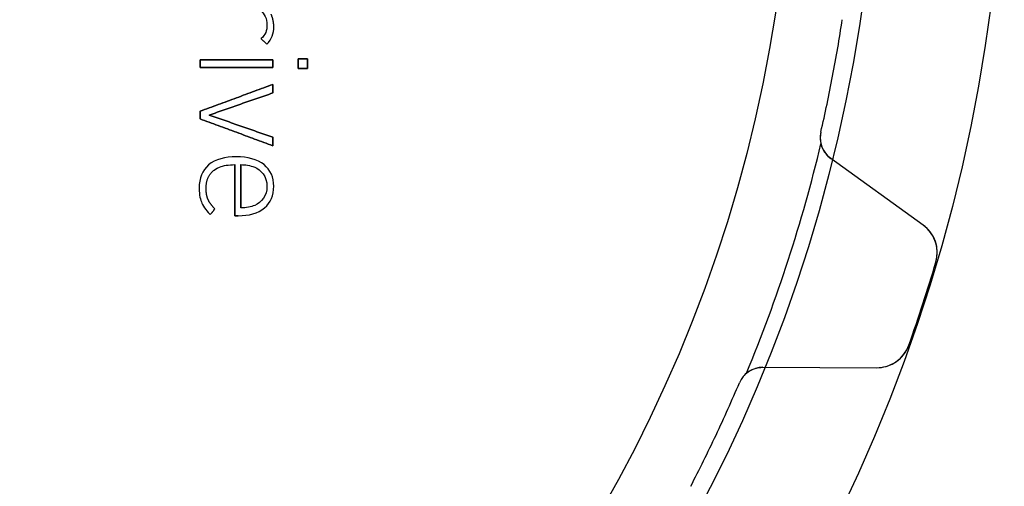
# Model space of a CAD drawing. Units: millimetres. Extents: x -38.9 to 38.9, y -38.9 to 38.9.
# Drawn here: x 15.7 to 38.9, y -16.3 to -5.3 of the extents above; entities that cross this region are included whole.
import ezdxf

# ---------------------------------------------------------------- set-up
doc = ezdxf.new("R2010")
doc.units = ezdxf.units.MM
doc.layers.add('Body027', color=7, linetype='CONTINUOUS')
doc.layers.add('Easydrive', color=7, linetype='CONTINUOUS')

msp = doc.modelspace()

# ---------------------------------------------------------------- linework, layer by layer
at = {"layer": 'Body027'}
for radius in [38.875, 38.875, 38.875, 38.875, 38.875, 38.875, 38.875, 38.875, 35.875, 35.875, 35.875, 35.875, 35.875, 35.875, 35.875, 35.875, 33.875, 33.875, 33.875, 33.875, 33.875, 33.875, 33.875, 33.875]:
    msp.add_circle((0, 0), radius, dxfattribs=at)
at = {"layer": 'Easydrive'}
for p, q in [((21.5081, -5.43616, 12.7526), (21.5081, -5.43616, 13.5)), ((21.5081, -5.43616, 12.7526), (21.5081, -5.43616, 13.5)), ((21.6682, -5.47914, 12.7526), (21.6682, -5.47914, 13.5)), ((21.6682, -5.47914, 12.7526), (21.6682, -5.47914, 13.5)), ((21.3729, -5.76311, 12.7526), (21.3729, -5.76311, 13.5)), ((21.3729, -5.76311, 12.7526), (21.3729, -5.76311, 13.5)), ((21.5045, -5.896, 12.7526), (21.5045, -5.896, 13.5)), ((21.5045, -5.896, 12.7526), (21.5045, -5.896, 13.5)), ((19.932, -6.25906, 12.7526), (19.932, -6.25906, 13.5)), ((19.932, -6.25906, 12.7526), (19.932, -6.25906, 13.5)), ((21.6471, -6.25906, 12.7526), (21.6471, -6.25906, 13.5)), ((21.6471, -6.25906, 12.7526), (21.6471, -6.25906, 13.5)), ((22.2411, -6.23718, 12.7526), (22.2411, -6.23718, 13.5)), ((22.2411, -6.23718, 12.7526), (22.2411, -6.23718, 13.5)), ((22.4655, -6.23718, 12.7526), (22.4655, -6.23718, 13.5)), ((22.4655, -6.23718, 12.7526), (22.4655, -6.23718, 13.5)), ((19.932, -6.44205, 12.7526), (19.932, -6.44205, 13.5)), ((19.932, -6.44205, 12.7526), (19.932, -6.44205, 13.5)), ((21.6471, -6.44205, 12.7526), (21.6471, -6.44205, 13.5)), ((21.6471, -6.44205, 12.7526), (21.6471, -6.44205, 13.5)), ((22.2411, -6.46367, 12.7526), (22.2411, -6.46367, 13.5)), ((22.2411, -6.46367, 12.7526), (22.2411, -6.46367, 13.5)), ((22.4655, -6.46367, 12.7526), (22.4655, -6.46367, 13.5)), ((22.4655, -6.46367, 12.7526), (22.4655, -6.46367, 13.5)), ((21.6468, -6.84097, 12.7526), (21.6468, -6.84097, 13.5)), ((21.6468, -6.84097, 12.7526), (21.6468, -6.84097, 13.5)), ((21.6468, -7.04215, 12.7526), (21.6468, -7.04215, 13.5)), ((21.6468, -7.04215, 12.7526), (21.6468, -7.04215, 13.5)), ((19.9317, -7.47297, 12.7526), (19.9317, -7.47297, 13.5)), ((19.9317, -7.47297, 12.7526), (19.9317, -7.47297, 13.5)), ((19.9317, -7.65279, 12.7526), (19.9317, -7.65279, 13.5)), ((19.9317, -7.65279, 12.7526), (19.9317, -7.65279, 13.5)), ((20.145, -7.56288, 12.7526), (20.145, -7.56288, 13.5)), ((20.145, -7.56288, 12.7526), (20.145, -7.56288, 13.5)), ((21.6468, -8.08389, 12.7526), (21.6468, -8.08389, 13.5)), ((21.6468, -8.08389, 12.7526), (21.6468, -8.08389, 13.5)), ((34.5543, -7.96312, -13.5), (34.5543, -7.96312, -2.925)), ((34.5543, -7.96312, -13.5), (34.5543, -7.96312, -2.925)), ((34.5543, -7.96312, 2.925), (34.5543, -7.96312, 13.5)), ((34.5543, -7.96312, 2.925), (34.5543, -7.96312, 13.5)), ((21.6468, -8.28506, 12.7526), (21.6468, -8.28506, 13.5)), ((21.6468, -8.28506, 12.7526), (21.6468, -8.28506, 13.5)), ((20.7894, -8.54714, 12.7526), (20.7894, -8.54714, 13.5)), ((20.7894, -8.54714, 12.7526), (20.7894, -8.54714, 13.5)), ((20.1347, -8.73566, 12.7526), (20.1347, -8.73566, 13.5)), ((20.1347, -8.73566, 12.7526), (20.1347, -8.73566, 13.5)), ((20.7504, -8.73065, 12.7526), (20.7504, -8.73065, 13.5)), ((20.7504, -8.73065, 12.7526), (20.7504, -8.73065, 13.5)), ((20.8962, -8.73013, 12.7526), (20.8962, -8.73013, 13.5)), ((20.8962, -8.73013, 12.7526), (20.8962, -8.73013, 13.5)), ((21.22, -8.7913, 12.7526), (21.22, -8.7913, 13.5)), ((21.22, -8.7913, 12.7526), (21.22, -8.7913, 13.5)), ((21.4388, -8.73039, 12.7526), (21.4388, -8.73039, 13.5)), ((21.4388, -8.73039, 12.7526), (21.4388, -8.73039, 13.5)), ((36.9629, -10.1531, -13.5), (34.788, -8.5845, -13.5)), ((34.788, -8.5845, -13.5), (34.788, -8.5845, -2.9616)), ((36.9629, -10.1531, -13.5), (34.788, -8.5845, -13.5)), ((34.788, -8.5845, -13.5), (34.788, -8.5845, -2.9616)), ((36.9629, -10.1531, 13.5), (34.788, -8.5845, 13.5)), ((34.788, -8.5845, 2.9616), (34.788, -8.5845, 13.5)), ((34.788, -8.5845, 2.9616), (34.788, -8.5845, 13.5)), ((36.9629, -10.1531, 13.5), (34.788, -8.5845, 13.5)), ((20.2465, -8.87198, 12.7526), (20.2465, -8.87198, 13.5)), ((20.2465, -8.87198, 12.7526), (20.2465, -8.87198, 13.5)), ((21.5081, -9.24032, 12.7526), (21.5081, -9.24032, 13.5)), ((21.5081, -9.24032, 12.7526), (21.5081, -9.24032, 13.5)), ((21.6685, -9.24058, 12.7526), (21.6685, -9.24058, 13.5)), ((21.6685, -9.24058, 12.7526), (21.6685, -9.24058, 13.5)), ((19.9103, -9.2833, 12.7526), (19.9103, -9.2833, 13.5)), ((19.9103, -9.2833, 12.7526), (19.9103, -9.2833, 13.5)), ((20.0741, -9.29411, 12.7526), (20.0741, -9.29411, 13.5)), ((20.0741, -9.29411, 12.7526), (20.0741, -9.29411, 13.5)), ((19.9763, -9.63713, 12.7526), (19.9763, -9.63713, 13.5)), ((19.9763, -9.63713, 12.7526), (19.9763, -9.63713, 13.5)), ((20.1221, -9.55461, 12.7526), (20.1221, -9.55461, 13.5)), ((20.1221, -9.55461, 12.7526), (20.1221, -9.55461, 13.5)), ((21.22, -9.68934, 12.7526), (21.22, -9.68934, 13.5)), ((21.22, -9.68934, 12.7526), (21.22, -9.68934, 13.5)), ((20.1737, -9.90844, 12.7526), (20.1737, -9.90844, 13.5)), ((20.1737, -9.90844, 12.7526), (20.1737, -9.90844, 13.5)), ((20.2805, -9.77187, 12.7526), (20.2805, -9.77187, 13.5)), ((20.2805, -9.77187, 12.7526), (20.2805, -9.77187, 13.5)), ((20.7504, -9.93402, 12.7526), (20.7504, -9.93402, 13.5)), ((20.7504, -9.93402, 12.7526), (20.7504, -9.93402, 13.5)), ((20.8324, -9.93402, 12.7526), (20.8324, -9.93402, 13.5)), ((20.8324, -9.93402, 12.7526), (20.8324, -9.93402, 13.5)), ((20.8962, -9.75025, 12.7526), (20.8962, -9.75025, 13.5)), ((20.8962, -9.75025, 12.7526), (20.8962, -9.75025, 13.5)), ((21.4496, -9.75077, 12.7526), (21.4496, -9.75077, 13.5)), ((21.4496, -9.75077, 12.7526), (21.4496, -9.75077, 13.5)), ((36.9629, -10.1531, -13.5), (36.9629, -10.1531, -3.26016)), ((36.9629, -10.1531, -13.5), (36.9629, -10.1531, -3.26016)), ((36.9629, -10.1531, 3.26016), (36.9629, -10.1531, 13.5)), ((36.9629, -10.1531, 3.26016), (36.9629, -10.1531, 13.5)), ((37.2621, -11.029, -13.5), (37.2621, -11.029, -3.32321)), ((37.2621, -11.029, -13.5), (37.2621, -11.029, -3.32321)), ((37.2621, -11.029, 3.32321), (37.2621, -11.029, 13.5)), ((37.2621, -11.029, 3.32321), (37.2621, -11.029, 13.5)), ((36.6283, -12.9794, -13.5), (36.6283, -12.9794, -3.32321)), ((36.6283, -12.9794, -13.5), (36.6283, -12.9794, -3.32321)), ((36.6283, -12.9794, 3.32321), (36.6283, -12.9794, 13.5)), ((36.6283, -12.9794, 3.32321), (36.6283, -12.9794, 13.5)), ((33.1899, -13.5029, -13.5), (35.8715, -13.5122, -13.5)), ((33.1899, -13.5029, -13.5), (35.8715, -13.5122, -13.5)), ((33.1899, -13.5029, -13.5), (33.1899, -13.5029, -2.9616)), ((33.1899, -13.5029, -13.5), (33.1899, -13.5029, -2.9616)), ((33.1899, -13.5029, 13.5), (35.8715, -13.5122, 13.5)), ((33.1899, -13.5029, 13.5), (35.8715, -13.5122, 13.5)), ((33.1899, -13.5029, 2.9616), (33.1899, -13.5029, 13.5)), ((33.1899, -13.5029, 2.9616), (33.1899, -13.5029, 13.5)), ((35.8715, -13.5122, -13.5), (35.8715, -13.5122, -3.26016)), ((35.8715, -13.5122, -13.5), (35.8715, -13.5122, -3.26016)), ((35.8715, -13.5122, 3.26016), (35.8715, -13.5122, 13.5)), ((35.8715, -13.5122, 3.26016), (35.8715, -13.5122, 13.5)), ((32.6356, -13.8682, -13.5), (32.6356, -13.8682, -2.925)), ((32.6356, -13.8682, -13.5), (32.6356, -13.8682, -2.925)), ((32.6356, -13.8682, 2.925), (32.6356, -13.8682, 13.5)), ((32.6356, -13.8682, 2.925), (32.6356, -13.8682, 13.5)), ((31.4884, -16.3062, -13.5), (31.4884, -16.3062, -2.925)), ((31.4884, -16.3062, -13.5), (31.4884, -16.3062, -2.925)), ((31.4884, -16.3062, 2.925), (31.4884, -16.3062, 13.5)), ((31.4884, -16.3062, 2.925), (31.4884, -16.3062, 13.5))]:
    msp.add_line(p, q, dxfattribs=at)
msp.add_circle((0, 0), 33.875, dxfattribs=at)
msp.add_circle((0, 0), 33.875, dxfattribs=at)
msp.add_circle((0, 0), 33.875, dxfattribs=at)
msp.add_circle((0, 0), 33.875, dxfattribs=at)
for centre, radius, start, end in [((0, 0, -13.5), 35.46, -10.8, -8.62263), ((0, 0, -13.5), 35.46, -10.8, -8.62263), ((0, 0, -2.925), 35.46, -10.8, -8.62263), ((0, 0, -2.925), 35.46, -10.8, -8.62263), ((0, 0, 13.5), 35.46, -10.8, -8.62263), ((0, 0, 13.5), 35.46, -10.8, -8.62263), ((0, 0, 2.925), 35.46, -10.8, -8.62263), ((0, 0, 2.925), 35.46, -10.8, -8.62263), ((0, 0, -13.5), 35.46, -12.9774, -10.8), ((0, 0, -13.5), 35.46, -12.9774, -10.8), ((0, 0, -2.925), 35.46, -12.9774, -10.8), ((0, 0, -2.925), 35.46, -12.9774, -10.8), ((0, 0, 13.5), 35.46, -12.9774, -10.8), ((0, 0, 13.5), 35.46, -12.9774, -10.8), ((0, 0, 2.925), 35.46, -12.9774, -10.8), ((0, 0, 2.925), 35.46, -12.9774, -10.8), ((35.139, -8.09786, -13.5), 0.6, 167.023, -125.8), ((35.139, -8.09786, -13.5), 0.6, 167.023, -125.8), ((35.139, -8.09786, -2.925), 0.6, 167.023, -166.277), ((35.139, -8.09786, -2.925), 0.6, 167.023, -166.277), ((35.139, -8.09786, 13.5), 0.6, 167.023, -125.8), ((35.139, -8.09786, 2.925), 0.6, 167.023, -166.277), ((35.139, -8.09786, 13.5), 0.6, 167.023, -125.8), ((35.139, -8.09786, 2.925), 0.6, 167.023, -166.277), ((0, 0, -2.925), 35.525, -22.5878, -13.4122), ((0, 0, -2.925), 35.525, -22.5878, -13.4122), ((0, 0, 2.925), 35.525, -22.5878, -13.4122), ((0, 0, 2.925), 35.525, -22.5878, -13.4122), ((36.495, -10.8019, -13.5), 0.8, -16.4885, 54.2002), ((36.495, -10.8019, -13.5), 0.8, -16.4885, 54.2002), ((36.495, -10.8019, 13.5), 0.8, -16.4885, 54.2002), ((36.495, -10.8019, 13.5), 0.8, -16.4885, 54.2002), ((0, 0, -13.5), 38.86, -18, -16.488), ((0, 0, -13.5), 38.86, -18, -16.488), ((0, 0, -3.32321), 38.86, -18, -16.488), ((0, 0, -3.32321), 38.86, -18, -16.488), ((0, 0, 13.5), 38.86, -18, -16.488), ((0, 0, 13.5), 38.86, -18, -16.488), ((0, 0, 3.32321), 38.86, -18, -16.488), ((0, 0, 3.32321), 38.86, -18, -16.488), ((0, 0, -13.5), 38.86, -19.512, -18), ((0, 0, -13.5), 38.86, -19.512, -18), ((0, 0, -3.32321), 38.86, -19.512, -18), ((0, 0, -3.32321), 38.86, -19.512, -18), ((0, 0, 13.5), 38.86, -19.512, -18), ((0, 0, 13.5), 38.86, -19.512, -18), ((0, 0, 3.32321), 38.86, -19.512, -18), ((0, 0, 3.32321), 38.86, -19.512, -18), ((35.8743, -12.7122, -13.5), 0.8, -90.2002, -19.5115), ((35.8743, -12.7122, -13.5), 0.8, -90.2002, -19.5115), ((35.8743, -12.7122, 13.5), 0.8, -90.2002, -19.5115), ((35.8743, -12.7122, 13.5), 0.8, -90.2002, -19.5115), ((33.1878, -14.1029, -13.5), 0.6, 89.8, 156.977), ((33.1878, -14.1029, -13.5), 0.6, 89.8, 156.977), ((33.1878, -14.1029, 13.5), 0.6, 89.8, 156.977), ((33.1878, -14.1029, 13.5), 0.6, 89.8, 156.977), ((33.1878, -14.1029, -2.925), 0.6, 130.277, 156.977), ((33.1878, -14.1029, -2.925), 0.6, 130.277, 156.977), ((33.1878, -14.1029, 2.925), 0.6, 130.277, 156.977), ((33.1878, -14.1029, 2.925), 0.6, 130.277, 156.977), ((0, 0, -13.5), 35.46, -25.2, -23.0226), ((0, 0, -13.5), 35.46, -25.2, -23.0226), ((0, 0, -2.925), 35.46, -25.2, -23.0226), ((0, 0, -2.925), 35.46, -25.2, -23.0226), ((0, 0, 13.5), 35.46, -25.2, -23.0226), ((0, 0, 13.5), 35.46, -25.2, -23.0226), ((0, 0, 2.925), 35.46, -25.2, -23.0226), ((0, 0, 2.925), 35.46, -25.2, -23.0226), ((0, 0, -13.5), 35.46, -27.3774, -25.2), ((0, 0, -13.5), 35.46, -27.3774, -25.2), ((0, 0, -2.925), 35.46, -27.3774, -25.2), ((0, 0, -2.925), 35.46, -27.3774, -25.2), ((0, 0, 13.5), 35.46, -27.3774, -25.2), ((0, 0, 13.5), 35.46, -27.3774, -25.2), ((0, 0, 2.925), 35.46, -27.3774, -25.2), ((0, 0, 2.925), 35.46, -27.3774, -25.2)]:
    msp.add_arc(centre, radius, start, end, dxfattribs=at)
for points, degree in [([(21.3515, -5.09314, 13.5), (21.4523, -5.18137, 13.5), (21.5088, -5.286, 13.5), (21.5081, -5.43616, 13.5)], 3), ([(21.3515, -5.09314, 13.5), (21.4523, -5.18137, 13.5), (21.5088, -5.286, 13.5), (21.5081, -5.43616, 13.5)], 3), ([(21.6682, -5.47914, 13.5), (21.6682, -5.32497, 13.5), (21.6041, -5.18647, 13.5)], 2), ([(21.6682, -5.47914, 13.5), (21.6682, -5.32497, 13.5), (21.6041, -5.18647, 13.5)], 2), ([(21.5081, -5.43616, 13.5), (21.509, -5.58247, 13.5), (21.471, -5.6658, 13.5), (21.3729, -5.76311, 13.5)], 3), ([(21.5081, -5.43616, 13.5), (21.509, -5.58247, 13.5), (21.471, -5.6658, 13.5), (21.3729, -5.76311, 13.5)], 3), ([(21.5045, -5.896, 13.5), (21.6275, -5.77394, 13.5), (21.6692, -5.64268, 13.5), (21.6682, -5.47914, 13.5)], 3), ([(21.5045, -5.896, 13.5), (21.6275, -5.77394, 13.5), (21.6692, -5.64268, 13.5), (21.6682, -5.47914, 13.5)], 3), ([(21.3729, -5.76311, 13.5), (21.5045, -5.896, 13.5)], 1), ([(21.5045, -5.896, 12.7526), (21.3729, -5.76311, 12.7526)], 1), ([(21.3729, -5.76311, 13.5), (21.5045, -5.896, 13.5)], 1), ([(21.5045, -5.896, 12.7526), (21.3729, -5.76311, 12.7526)], 1), ([(21.6471, -6.25906, 13.5), (19.932, -6.25906, 13.5)], 1), ([(19.932, -6.25906, 13.5), (19.932, -6.44205, 13.5)], 1), ([(19.932, -6.25906, 12.7526), (21.6471, -6.25906, 12.7526)], 1), ([(21.6471, -6.25906, 13.5), (19.932, -6.25906, 13.5)], 1), ([(19.932, -6.44205, 12.7526), (19.932, -6.25906, 12.7526)], 1), ([(19.932, -6.25906, 13.5), (19.932, -6.44205, 13.5)], 1), ([(19.932, -6.44205, 12.7526), (19.932, -6.25906, 12.7526)], 1), ([(19.932, -6.25906, 12.7526), (21.6471, -6.25906, 12.7526)], 1), ([(21.6471, -6.44205, 13.5), (21.6471, -6.25906, 13.5)], 1), ([(21.6471, -6.25906, 12.7526), (21.6471, -6.44205, 12.7526)], 1), ([(21.6471, -6.44205, 13.5), (21.6471, -6.25906, 13.5)], 1), ([(21.6471, -6.25906, 12.7526), (21.6471, -6.44205, 12.7526)], 1), ([(22.4655, -6.23718, 13.5), (22.2411, -6.23718, 13.5)], 1), ([(22.2411, -6.23718, 13.5), (22.2411, -6.46367, 13.5)], 1), ([(22.2411, -6.23718, 12.7526), (22.4655, -6.23718, 12.7526)], 1), ([(22.4655, -6.23718, 13.5), (22.2411, -6.23718, 13.5)], 1), ([(22.2411, -6.46367, 12.7526), (22.2411, -6.23718, 12.7526)], 1), ([(22.2411, -6.23718, 13.5), (22.2411, -6.46367, 13.5)], 1), ([(22.2411, -6.46367, 12.7526), (22.2411, -6.23718, 12.7526)], 1), ([(22.2411, -6.23718, 12.7526), (22.4655, -6.23718, 12.7526)], 1), ([(22.4655, -6.46367, 13.5), (22.4655, -6.23718, 13.5)], 1), ([(22.4655, -6.23718, 12.7526), (22.4655, -6.46367, 12.7526)], 1), ([(22.4655, -6.46367, 13.5), (22.4655, -6.23718, 13.5)], 1), ([(22.4655, -6.23718, 12.7526), (22.4655, -6.46367, 12.7526)], 1), ([(19.932, -6.44205, 13.5), (21.6471, -6.44205, 13.5)], 1), ([(21.6471, -6.44205, 12.7526), (19.932, -6.44205, 12.7526)], 1), ([(19.932, -6.44205, 13.5), (21.6471, -6.44205, 13.5)], 1), ([(21.6471, -6.44205, 12.7526), (19.932, -6.44205, 12.7526)], 1), ([(22.2411, -6.46367, 13.5), (22.4655, -6.46367, 13.5)], 1), ([(22.4655, -6.46367, 12.7526), (22.2411, -6.46367, 12.7526)], 1), ([(22.2411, -6.46367, 13.5), (22.4655, -6.46367, 13.5)], 1), ([(22.4655, -6.46367, 12.7526), (22.2411, -6.46367, 12.7526)], 1), ([(21.6468, -6.84097, 13.5), (19.9317, -7.47297, 13.5)], 1), ([(19.9317, -7.47297, 12.7526), (21.6468, -6.84097, 12.7526)], 1), ([(21.6468, -6.84097, 13.5), (19.9317, -7.47297, 13.5)], 1), ([(19.9317, -7.47297, 12.7526), (21.6468, -6.84097, 12.7526)], 1), ([(21.6468, -7.04215, 13.5), (21.6468, -6.84097, 13.5)], 1), ([(21.6468, -6.84097, 12.7526), (21.6468, -7.04215, 12.7526)], 1), ([(21.6468, -7.04215, 13.5), (21.6468, -6.84097, 13.5)], 1), ([(21.6468, -6.84097, 12.7526), (21.6468, -7.04215, 12.7526)], 1), ([(20.145, -7.56288, 13.5), (21.6468, -7.04215, 13.5)], 1), ([(21.6468, -7.04215, 12.7526), (20.145, -7.56288, 12.7526)], 1), ([(20.145, -7.56288, 13.5), (21.6468, -7.04215, 13.5)], 1), ([(21.6468, -7.04215, 12.7526), (20.145, -7.56288, 12.7526)], 1), ([(19.9317, -7.47297, 13.5), (19.9317, -7.65279, 13.5)], 1), ([(19.9317, -7.65279, 12.7526), (19.9317, -7.47297, 12.7526)], 1), ([(19.9317, -7.47297, 13.5), (19.9317, -7.65279, 13.5)], 1), ([(19.9317, -7.65279, 12.7526), (19.9317, -7.47297, 12.7526)], 1), ([(19.9317, -7.65279, 13.5), (21.6468, -8.28506, 13.5)], 1), ([(21.6468, -8.28506, 12.7526), (19.9317, -7.65279, 12.7526)], 1), ([(19.9317, -7.65279, 13.5), (21.6468, -8.28506, 13.5)], 1), ([(21.6468, -8.28506, 12.7526), (19.9317, -7.65279, 12.7526)], 1), ([(21.6468, -8.08389, 13.5), (20.145, -7.56288, 13.5)], 1), ([(20.145, -7.56288, 12.7526), (21.6468, -8.08389, 12.7526)], 1), ([(21.6468, -8.08389, 13.5), (20.145, -7.56288, 13.5)], 1), ([(20.145, -7.56288, 12.7526), (21.6468, -8.08389, 12.7526)], 1), ([(21.6468, -8.28506, 13.5), (21.6468, -8.08389, 13.5)], 1), ([(21.6468, -8.08389, 12.7526), (21.6468, -8.28506, 12.7526)], 1), ([(21.6468, -8.28506, 13.5), (21.6468, -8.08389, 13.5)], 1), ([(21.6468, -8.08389, 12.7526), (21.6468, -8.28506, 12.7526)], 1), ([(34.788, -8.5845, -2.9616), (34.6777, -8.50535, -2.94655), (34.591, -8.38389, -2.93303), (34.5561, -8.24019, -2.925)], 3), ([(34.788, -8.5845, -2.9616), (34.6777, -8.50535, -2.94655), (34.591, -8.38389, -2.93303), (34.5561, -8.24019, -2.925)], 3), ([(34.788, -8.5845, 2.9616), (34.6777, -8.50535, 2.94655), (34.591, -8.38389, 2.93303), (34.5561, -8.24019, 2.925)], 3), ([(34.788, -8.5845, 2.9616), (34.6777, -8.50535, 2.94655), (34.591, -8.38389, 2.93303), (34.5561, -8.24019, 2.925)], 3), ([(20.7894, -8.54714, 13.5), (20.5243, -8.54656, 13.5), (20.2919, -8.60269, 13.5), (20.1347, -8.73566, 13.5)], 3), ([(20.7894, -8.54714, 13.5), (20.5243, -8.54656, 13.5), (20.2919, -8.60269, 13.5), (20.1347, -8.73566, 13.5)], 3), ([(21.4388, -8.73039, 13.5), (21.2785, -8.60173, 13.5), (21.0497, -8.54661, 13.5), (20.7894, -8.54714, 13.5)], 3), ([(21.4388, -8.73039, 13.5), (21.2785, -8.60173, 13.5), (21.0497, -8.54661, 13.5), (20.7894, -8.54714, 13.5)], 3), ([(20.1347, -8.73566, 13.5), (19.9821, -8.86201, 13.5), (19.9092, -9.05478, 13.5), (19.9103, -9.2833, 13.5)], 3), ([(20.1347, -8.73566, 13.5), (19.9821, -8.86201, 13.5), (19.9092, -9.05478, 13.5), (19.9103, -9.2833, 13.5)], 3), ([(20.7504, -8.73065, 13.5), (20.7504, -9.93402, 13.5)], 1), ([(20.7504, -9.93402, 12.7526), (20.7504, -8.73065, 12.7526)], 1), ([(20.7504, -8.73065, 13.5), (20.7504, -9.93402, 13.5)], 1), ([(20.7504, -9.93402, 12.7526), (20.7504, -8.73065, 12.7526)], 1), ([(20.8962, -8.73013, 13.5), (20.9937, -8.73011, 13.5), (21.108, -8.74666, 13.5), (21.22, -8.7913, 13.5)], 3), ([(20.8962, -8.73013, 13.5), (20.9937, -8.73011, 13.5), (21.108, -8.74666, 13.5), (21.22, -8.7913, 13.5)], 3), ([(20.8962, -8.73013, 12.7526), (20.8962, -9.75025, 12.7526)], 1), ([(20.8962, -8.73013, 12.7526), (20.8962, -9.75025, 12.7526)], 1), ([(20.8962, -9.75025, 13.5), (20.8962, -8.73013, 13.5)], 1), ([(20.8962, -9.75025, 13.5), (20.8962, -8.73013, 13.5)], 1), ([(21.22, -8.7913, 13.5), (21.3618, -8.84627, 13.5), (21.5109, -9.00978, 13.5), (21.5081, -9.24032, 13.5)], 3), ([(21.22, -8.7913, 13.5), (21.3618, -8.84627, 13.5), (21.5109, -9.00978, 13.5), (21.5081, -9.24032, 13.5)], 3), ([(21.6685, -9.24058, 13.5), (21.6696, -9.02907, 13.5), (21.5925, -8.85144, 13.5), (21.4388, -8.73039, 13.5)], 3), ([(21.6685, -9.24058, 13.5), (21.6696, -9.02907, 13.5), (21.5925, -8.85144, 13.5), (21.4388, -8.73039, 13.5)], 3), ([(20.0741, -9.29411, 13.5), (20.072, -9.01905, 13.5), (20.2465, -8.87198, 13.5)], 2), ([(20.0741, -9.29411, 13.5), (20.072, -9.01905, 13.5), (20.2465, -8.87198, 13.5)], 2), ([(21.5081, -9.24032, 13.5), (21.5104, -9.46322, 13.5), (21.3785, -9.61895, 13.5), (21.22, -9.68934, 13.5)], 3), ([(21.5081, -9.24032, 13.5), (21.5104, -9.46322, 13.5), (21.3785, -9.61895, 13.5), (21.22, -9.68934, 13.5)], 3), ([(21.4496, -9.75077, 13.5), (21.5968, -9.62906, 13.5), (21.6695, -9.45132, 13.5), (21.6685, -9.24058, 13.5)], 3), ([(21.4496, -9.75077, 13.5), (21.5968, -9.62906, 13.5), (21.6695, -9.45132, 13.5), (21.6685, -9.24058, 13.5)], 3), ([(19.9103, -9.2833, 13.5), (19.9098, -9.45227, 13.5), (19.9426, -9.55859, 13.5), (19.9763, -9.63713, 13.5)], 3), ([(19.9103, -9.2833, 13.5), (19.9098, -9.45227, 13.5), (19.9426, -9.55859, 13.5), (19.9763, -9.63713, 13.5)], 3), ([(20.1221, -9.55461, 13.5), (20.0739, -9.44704, 13.5), (20.0741, -9.29411, 13.5)], 2), ([(20.1221, -9.55461, 13.5), (20.0739, -9.44704, 13.5), (20.0741, -9.29411, 13.5)], 2), ([(19.9763, -9.63713, 13.5), (20.0138, -9.72538, 13.5), (20.1112, -9.85026, 13.5), (20.1737, -9.90844, 13.5)], 3), ([(19.9763, -9.63713, 13.5), (20.0138, -9.72538, 13.5), (20.1112, -9.85026, 13.5), (20.1737, -9.90844, 13.5)], 3), ([(20.2805, -9.77187, 13.5), (20.1709, -9.66159, 13.5), (20.1221, -9.55461, 13.5)], 2), ([(20.2805, -9.77187, 13.5), (20.1709, -9.66159, 13.5), (20.1221, -9.55461, 13.5)], 2), ([(21.22, -9.68934, 13.5), (21.1315, -9.72964, 13.5), (21.0157, -9.75022, 13.5), (20.8962, -9.75025, 13.5)], 3), ([(21.22, -9.68934, 13.5), (21.1315, -9.72964, 13.5), (21.0157, -9.75022, 13.5), (20.8962, -9.75025, 13.5)], 3), ([(20.1737, -9.90844, 13.5), (20.2805, -9.77187, 13.5)], 1), ([(20.2805, -9.77187, 12.7526), (20.1737, -9.90844, 12.7526)], 1), ([(20.1737, -9.90844, 13.5), (20.2805, -9.77187, 13.5)], 1), ([(20.2805, -9.77187, 12.7526), (20.1737, -9.90844, 12.7526)], 1), ([(20.7504, -9.93402, 13.5), (20.8324, -9.93402, 13.5)], 1), ([(20.8324, -9.93402, 12.7526), (20.7504, -9.93402, 12.7526)], 1), ([(20.7504, -9.93402, 13.5), (20.8324, -9.93402, 13.5)], 1), ([(20.8324, -9.93402, 12.7526), (20.7504, -9.93402, 12.7526)], 1), ([(20.8324, -9.93402, 13.5), (21.0812, -9.93459, 13.5), (21.2981, -9.87857, 13.5), (21.4496, -9.75077, 13.5)], 3), ([(20.8324, -9.93402, 13.5), (21.0812, -9.93459, 13.5), (21.2981, -9.87857, 13.5), (21.4496, -9.75077, 13.5)], 3), ([(32.7999, -13.6451, -2.925), (32.9126, -13.5494, -2.93303), (33.0541, -13.502, -2.94655), (33.1899, -13.5029, -2.9616)], 3), ([(32.7999, -13.6451, -2.925), (32.9126, -13.5494, -2.93303), (33.0541, -13.502, -2.94655), (33.1899, -13.5029, -2.9616)], 3), ([(32.7999, -13.6451, 2.925), (32.9126, -13.5494, 2.93303), (33.0541, -13.502, 2.94655), (33.1899, -13.5029, 2.9616)], 3), ([(32.7999, -13.6451, 2.925), (32.9126, -13.5494, 2.93303), (33.0541, -13.502, 2.94655), (33.1899, -13.5029, 2.9616)], 3)]:
    msp.add_open_spline(points, degree=degree, dxfattribs=at)
for points, knots in [([(20.2465, -8.87198, 13.5), (20.2647, -8.85654, 13.5), (20.3123, -8.81753, 13.5), (20.3919, -8.78721, 13.5), (20.4796, -8.75262, 13.5), (20.6055, -8.72988, 13.5), (20.7504, -8.73065, 13.5)], [0, 0, 0, 0, 0.474323, 0.474323, 0.474323, 1, 1, 1, 1]), ([(20.2465, -8.87198, 13.5), (20.2647, -8.85654, 13.5), (20.3123, -8.81753, 13.5), (20.3919, -8.78721, 13.5), (20.4796, -8.75262, 13.5), (20.6055, -8.72988, 13.5), (20.7504, -8.73065, 13.5)], [0, 0, 0, 0, 0.474323, 0.474323, 0.474323, 1, 1, 1, 1]), ([(37.2621, -11.029, -3.32321), (37.3136, -10.8573, -3.32329), (37.3024, -10.6714, -3.31588), (37.2422, -10.5163, -3.30393), (37.1842, -10.3644, -3.29233), (37.0836, -10.24, -3.27682), (36.9629, -10.1531, -3.26016)], [0, 0, 0, 0, 0.506643, 0.506643, 0.506643, 1, 1, 1, 1]), ([(37.2621, -11.029, -3.32321), (37.3136, -10.8573, -3.32329), (37.3024, -10.6714, -3.31588), (37.2422, -10.5163, -3.30393), (37.1842, -10.3644, -3.29233), (37.0836, -10.24, -3.27682), (36.9629, -10.1531, -3.26016)], [0, 0, 0, 0, 0.506643, 0.506643, 0.506643, 1, 1, 1, 1]), ([(37.2621, -11.029, 3.32321), (37.3136, -10.8573, 3.32329), (37.3024, -10.6714, 3.31588), (37.2422, -10.5163, 3.30393), (37.1842, -10.3644, 3.29233), (37.0836, -10.24, 3.27682), (36.9629, -10.1531, 3.26016)], [0, 0, 0, 0, 0.506643, 0.506643, 0.506643, 1, 1, 1, 1]), ([(37.2621, -11.029, 3.32321), (37.3136, -10.8573, 3.32329), (37.3024, -10.6714, 3.31588), (37.2422, -10.5163, 3.30393), (37.1842, -10.3644, 3.29233), (37.0836, -10.24, 3.27682), (36.9629, -10.1531, 3.26016)], [0, 0, 0, 0, 0.506643, 0.506643, 0.506643, 1, 1, 1, 1]), ([(35.8715, -13.5122, -3.26016), (36.0204, -13.5129, -3.27684), (36.1751, -13.4712, -3.29237), (36.3115, -13.3822, -3.30398), (36.4511, -13.2921, -3.3159), (36.5692, -13.1484, -3.32329), (36.6283, -12.9794, -3.32321)], [0, 0, 0, 0, 0.494034, 0.494034, 0.494034, 1, 1, 1, 1]), ([(35.8715, -13.5122, -3.26016), (36.0204, -13.5129, -3.27684), (36.1751, -13.4712, -3.29237), (36.3115, -13.3822, -3.30398), (36.4511, -13.2921, -3.3159), (36.5692, -13.1484, -3.32329), (36.6283, -12.9794, -3.32321)], [0, 0, 0, 0, 0.494034, 0.494034, 0.494034, 1, 1, 1, 1]), ([(35.8715, -13.5122, 3.26016), (36.0204, -13.5129, 3.27684), (36.1751, -13.4712, 3.29237), (36.3115, -13.3822, 3.30398), (36.4511, -13.2921, 3.3159), (36.5692, -13.1484, 3.32329), (36.6283, -12.9794, 3.32321)], [0, 0, 0, 0, 0.494034, 0.494034, 0.494034, 1, 1, 1, 1]), ([(35.8715, -13.5122, 3.26016), (36.0204, -13.5129, 3.27684), (36.1751, -13.4712, 3.29237), (36.3115, -13.3822, 3.30398), (36.4511, -13.2921, 3.3159), (36.5692, -13.1484, 3.32329), (36.6283, -12.9794, 3.32321)], [0, 0, 0, 0, 0.494034, 0.494034, 0.494034, 1, 1, 1, 1])]:
    msp.add_open_spline(points, degree=3, knots=knots, dxfattribs=at)

doc.saveas('drawing.dxf')
